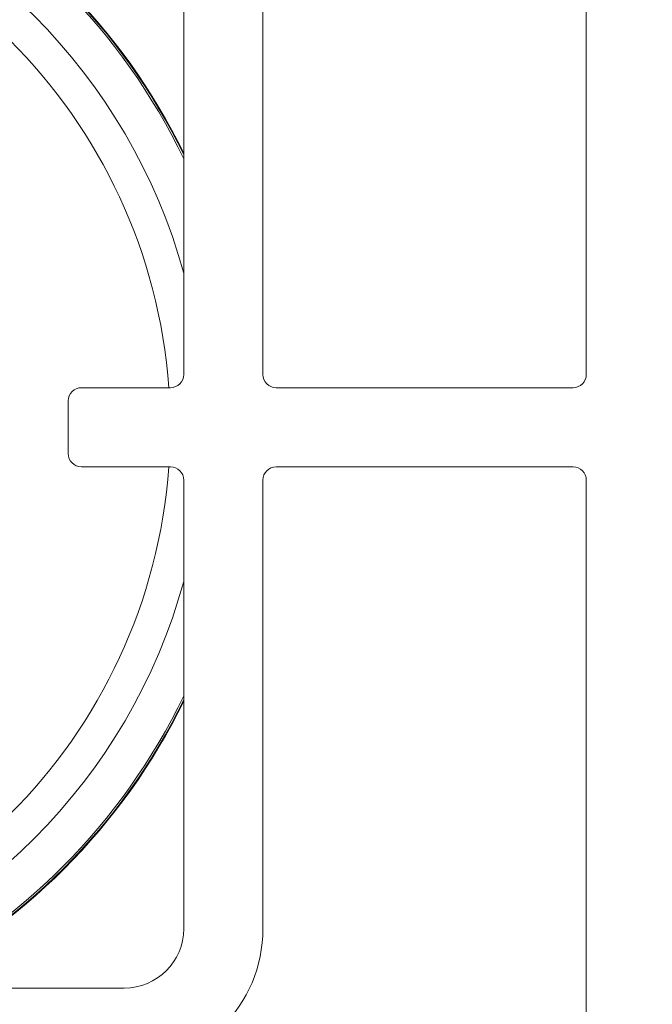
# Model space of a CAD drawing. Units: millimetres. Extents: x 5 to 415, y 5 to 292.
# Drawn here: x 105 to 113, y 73 to 86 of the extents above; entities that cross this region are included whole.
import ezdxf

# ---------------------------------------------------------------- set-up
doc = ezdxf.new("R2010")
doc.units = ezdxf.units.MM
doc.layers.add('BEMAßUNG', color=96, linetype='Continuous')
doc.dimstyles.new('SLDDIMSTYLE5', dxfattribs={"dimtxt": 0.18, "dimasz": 3.302, "dimexe": 0, "dimexo": 0.0625, "dimgap": 0, "dimtad": 0, "dimtih": 1, "dimtoh": 1, "dimdec": 0, "dimrnd": 1e-09, "dimzin": 0, "dimdsep": 46, "dimtxsty": 'Standard', "dimsah": 1, "dimcen": 0.09, "dimadec": 0, "dimazin": 0, "dimtfac": 3.302, "dimtdec": 0, "dimtofl": 0, "dimtmove": 0, "dimatfit": 3, "dimfxl": 0, "dimfrac": 2, "dimtolj": 1, "dimtzin": 0, "dimarcsym": 0})

msp = doc.modelspace()

# ---------------------------------------------------------------- linework, layer by layer
at = {"color": 7, "linetype": 'Continuous', "lineweight": 15}
for p, q in [((111.75627, 81.15272), (111.75627, 95.61106)), ((106.67294, 81.15272), (106.67294, 86.81939)), ((107.67294, 86.81939), (107.67294, 81.15272)), ((105.38127, 80.98606), (106.50627, 80.98606)), ((107.8396, 80.98606), (111.5896, 80.98606)), ((105.2146, 80.15272), (105.2146, 80.81939)), ((106.50627, 79.98606), (105.38127, 79.98606)), ((111.5896, 79.98606), (107.8396, 79.98606)), ((106.67294, 74.15273), (106.67294, 79.81939)), ((107.67294, 79.81939), (107.67294, 74.15273)), ((111.75627, 65.36106), (111.75627, 79.81939)), ((100.25627, 73.40272), (105.92294, 73.40272))]:
    msp.add_line(p, q, dxfattribs=at)
at = {"color": 8, "linetype": 'Continuous', "lineweight": 15}
for radius, start, end in [(7.34576, 15.376167, 74.636094), (7.85267, 25.582561, 64.42448), (6.91275, 4.147083, 85.85638), (6.91275, 274.14362, 355.851418), (7.34576, 285.358592, 344.623833), (7.85267, 295.572469, 334.417439)]:
    msp.add_arc((99.59011, 80.48615), radius, start, end, dxfattribs=at)
at = {"color": 7, "linetype": 'Continuous', "lineweight": 15}
for centre, radius, start, end in [((99.59011, 80.48615), 7.875, 25.919832, 64.087104), ((99.59011, 80.48615), 7.88333, 26.044176, 63.962722), ((106.50627, 81.15272), 0.16667, 270, 0), ((107.8396, 81.15272), 0.16667, 180, 270), ((111.5896, 81.15272), 0.16667, 270, 0), ((105.38127, 80.81939), 0.16667, 90, 180), ((105.38127, 80.15272), 0.16667, 180, 270), ((106.50627, 79.81939), 0.16667, 0, 90), ((107.8396, 79.81939), 0.16667, 90, 180), ((111.5896, 79.81939), 0.16667, 0, 90), ((99.59011, 80.48615), 7.875, 295.909891, 334.080168), ((99.59011, 80.48615), 7.88333, 296.03429, 333.955824), ((105.92294, 74.15272), 1.75, 270, 0), ((105.92294, 74.15272), 0.75, 270, 0)]:
    msp.add_arc(centre, radius, start, end, dxfattribs=at)

# ---------------------------------------------------------------- leaders
at = {"layer": 'BEMAßUNG'}
msp.add_leader([(128.30145, 84.07559), (127.40321, 123.09581), (105.84511, 123.09581)], dimstyle='SLDDIMSTYLE5', dxfattribs=at)

doc.saveas('drawing.dxf')
